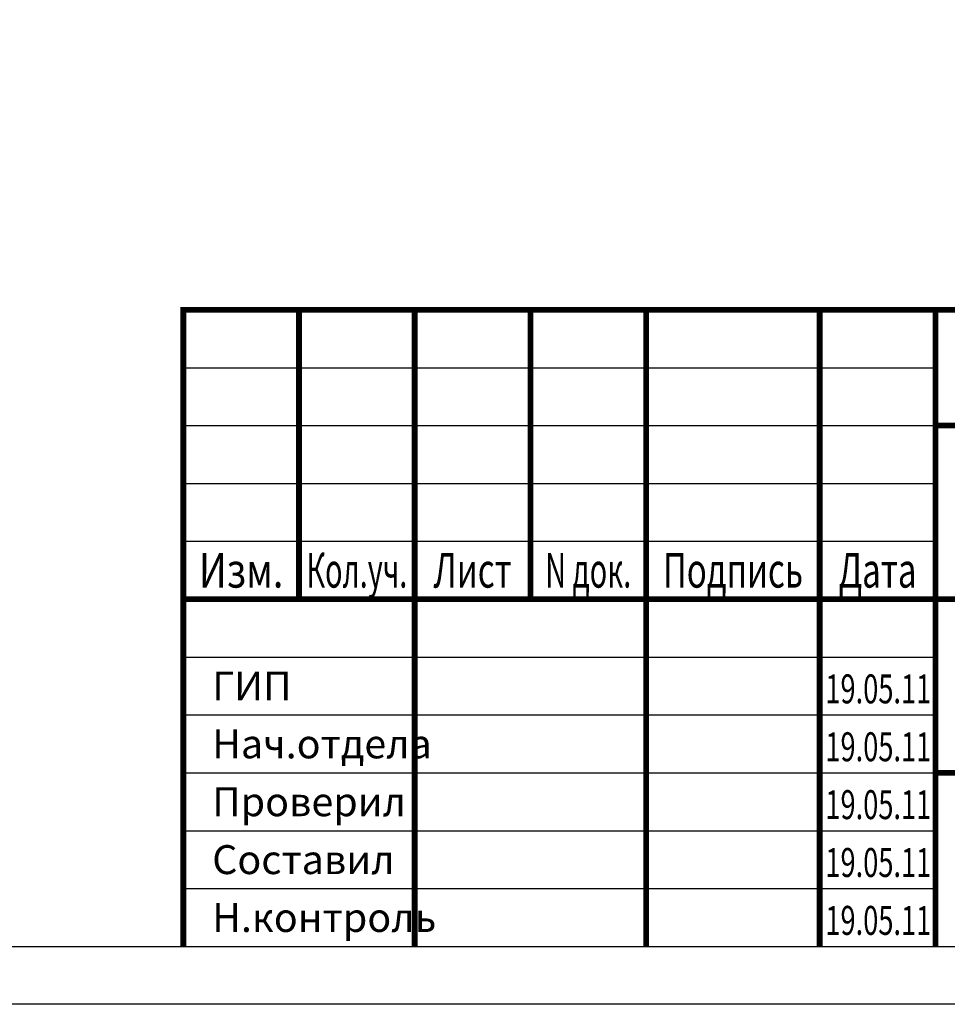
# Model space of a CAD drawing. Units: inches. Extents: x 144518 to 1390955, y -243352 to 563250.
# Drawn here: x 1311157 to 1319174, y 61871 to 70378 of the extents above; entities that cross this region are included whole.
import ezdxf
from ezdxf.enums import TextEntityAlignment as Align

# ---------------------------------------------------------------- set-up
doc = ezdxf.new("R2010")
doc.units = ezdxf.units.IN
doc.layers.add('рамка', color=7, linetype='Continuous')
doc.styles.add('LARUS', font='txt.shx', dxfattribs={"width": 0.8, "oblique": 15, "height": 3.5})
doc.styles.add('LAT', font='russ', dxfattribs={"width": 0.8})
doc.styles.add('simplex', font='simplex.shx', dxfattribs={"width": 0.8, "oblique": 15})

# ---------------------------------------------------------------- blocks, each defined once
blk = doc.blocks.new('A1')
at = {"lineweight": 30, "ltscale": 100}
blk.add_lwpolyline([(-65100, -6000), (-65100, 53400), (19000, 53400), (19000, -6000), (-65100, -6000)], dxfattribs=at)
blk.add_lwpolyline([(18500, -5500), (18500, 52900), (-63100, 52900), (-63100, -5500)], close=True, dxfattribs=at)

msp = doc.modelspace()

# ---------------------------------------------------------------- linework, layer by layer
for points in [[(1312571.3, 62371.4, 50, 50, 0), (1312571.3, 67871.4, 50, 50, 0), (1331071.3, 67871.4, 50, 50, 0)], [(1313571.3, 67871.4, 50, 50, 0), (1313571.3, 65371.4, 50, 50, 0)], [(1314571.3, 67871.4, 50, 50, 0), (1314571.3, 62371.4, 50, 50, 0)], [(1315571.3, 67871.4, 50, 50, 0), (1315571.3, 65371.4, 50, 50, 0)], [(1316571.3, 67871.4, 50, 50, 0), (1316571.3, 62371.4, 50, 50, 0)], [(1318071.3, 67871.4, 50, 50, 0), (1318071.3, 62371.4, 50, 50, 0)], [(1319071.3, 62371.4, 50, 50, 0), (1319071.3, 67871.4, 50, 50, 0)], [(1331071.3, 66871.4, 50, 50, 0), (1319071.3, 66871.4, 50, 50, 0)], [(1331071.3, 65371.4, 50, 50, 0), (1312571.3, 65371.4, 50, 50, 0)], [(1331071.3, 63871.4, 50, 50, 0), (1319071.3, 63871.4, 50, 50, 0)]]:
    msp.add_lwpolyline(points, format="xyseb")
for points in [[(1312571.3, 67371.4), (1319071.3, 67371.4)], [(1312571.3, 66871.4), (1319071.3, 66871.4)], [(1312571.3, 66371.4), (1319071.3, 66371.4)], [(1312571.3, 65871.4), (1319071.3, 65871.4)], [(1312571.3, 64871.4), (1319071.3, 64871.4)], [(1312571.3, 64371.4), (1319071.3, 64371.4)], [(1312571.3, 63871.4), (1319071.3, 63871.4)], [(1312571.3, 63371.4), (1319071.3, 63371.4)], [(1312571.3, 62871.4), (1319071.3, 62871.4)]]:
    msp.add_lwpolyline(points)

# ---------------------------------------------------------------- block references
at = {"ltscale": 100}
msp.add_blockref('A1', (1312571, 67871.4), dxfattribs=at)

# ---------------------------------------------------------------- texts
at = {"style": 'LAT'}
for s, width, p in [('Изм.', 0.8, (1313071.3, 65471.4)), ('Кол.уч.', 0.61, (1314071, 65471.4)), ('Лист', 0.7, (1315071.3, 65471.4)), ('N док.', 0.61, (1316071, 65471.4)), ('Подпись', 0.7, (1317321.3, 65471.4)), ('Дата', 0.7, (1318571.3, 65471.4))]:
    msp.add_text(s, height=300, dxfattribs=dict(at, width=width)).set_placement(p, align=Align.CENTER)
at = {"style": 'LARUS', "width": 0.69}
for p in [(1318120.7, 64471.4), (1318120.7, 63971.4), (1318120.7, 63471.4), (1318120.7, 62971.4), (1318120.7, 62471.4)]:
    msp.add_text('19.05.11', height=250, dxfattribs=at).set_placement(p)
at = {"layer": 'рамка', "char_height": 250, "width": 2000, "attachment_point": 4, "style": 'simplex'}
for s, insert in [('\\pi1;ГИП', (1312571, 64621.4)), ('\\pi1;Нач.отдела', (1312571, 64121.4)), ('\\pi1;Проверил', (1312571, 63621.4)), ('\\pi1;Составил', (1312571, 63121.4)), ('\\pi1;Н.контроль', (1312571, 62621.4))]:
    msp.add_mtext(s, dxfattribs=dict(at, insert=insert))

doc.saveas('drawing.dxf')
